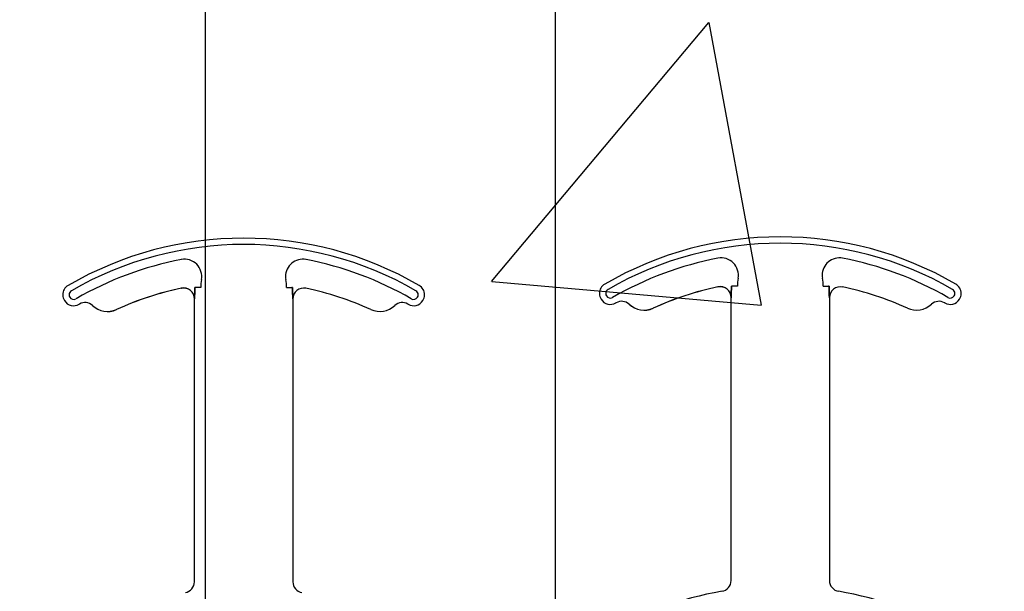
# Model space of a CAD drawing. Units: inches. Extents: x -192 to 87, y -80 to 220.
# Drawn here: x -62 to -60, y 134 to 134 of the extents above; entities that cross this region are included whole.
import ezdxf

# ---------------------------------------------------------------- set-up
doc = ezdxf.new("R2010")
doc.units = ezdxf.units.IN
doc.header["$MEASUREMENT"] = 0
doc.layers.add('FORM', color=7, linetype='Continuous')
doc.layers.add('Notes', color=7, linetype='Continuous')

# ---------------------------------------------------------------- blocks, each defined once
blk = doc.blocks.new('6infixed')
h = blk.add_hatch()
h.set_pattern_fill('AR-CONC', color=256, scale=0.64445)
h.paths.add_polyline_path([(-17.0842, 4.28), (-11.0842, 4.28), (-11.0842, 0.3795), (-17.0842, 0.3795)])
at = {"color": 0}
for p, q in [((-14.5571, 1.5847), (-14.557, 1.5846)), ((-14.5571, 1.5847), (-14.557, 1.5846)), ((-14.557, 1.5846), (-14.5571, 1.5847)), ((-14.557, 1.5846), (-14.5571, 1.5847)), ((-14.537, 1.5859), (-14.5379, 1.5859)), ((-14.537, 1.5859), (-14.5379, 1.5859)), ((-14.5379, 1.5859), (-14.537, 1.5859)), ((-14.5379, 1.5859), (-14.537, 1.5859)), ((-14.5292, 1.5859), (-14.537, 1.5859)), ((-14.5292, 1.5859), (-14.537, 1.5859)), ((-14.5292, 1.5859), (-14.537, 1.5859)), ((-14.5292, 1.5859), (-14.537, 1.5859)), ((-14.4067, 1.5859), (-14.3988, 1.5859)), ((-14.4067, 1.5859), (-14.3988, 1.5859)), ((-14.4067, 1.5859), (-14.3988, 1.5859)), ((-14.4067, 1.5859), (-14.3988, 1.5859)), ((-14.398, 1.5859), (-14.3988, 1.5859)), ((-14.3988, 1.5859), (-14.398, 1.5859)), ((-14.398, 1.5859), (-14.3988, 1.5859)), ((-14.3988, 1.5859), (-14.398, 1.5859)), ((-13.7897, 1.5866), (-13.7897, 1.5864)), ((-13.7897, 1.5866), (-13.7897, 1.5864)), ((-13.7897, 1.5864), (-13.7897, 1.5866)), ((-13.7897, 1.5864), (-13.7897, 1.5866)), ((-13.7696, 1.5878), (-13.7705, 1.5878)), ((-13.7696, 1.5878), (-13.7705, 1.5878)), ((-13.7705, 1.5878), (-13.7696, 1.5878)), ((-13.7705, 1.5878), (-13.7696, 1.5878)), ((-13.7618, 1.5878), (-13.7696, 1.5878)), ((-13.7618, 1.5878), (-13.7696, 1.5878)), ((-13.7618, 1.5878), (-13.7696, 1.5878)), ((-13.7618, 1.5878), (-13.7696, 1.5878)), ((-13.6393, 1.5878), (-13.6315, 1.5878)), ((-13.6393, 1.5878), (-13.6315, 1.5878)), ((-13.6393, 1.5878), (-13.6315, 1.5878)), ((-13.6393, 1.5878), (-13.6315, 1.5878)), ((-13.6306, 1.5878), (-13.6315, 1.5878)), ((-13.6315, 1.5878), (-13.6306, 1.5878)), ((-13.6306, 1.5878), (-13.6315, 1.5878)), ((-13.6315, 1.5878), (-13.6306, 1.5878)), ((-14.5382, 1.5693), (-14.5381, 1.5693)), ((-14.5381, 1.5693), (-14.5382, 1.5693)), ((-14.5382, 1.1647), (-14.5382, 1.5693)), ((-14.5381, 1.5693), (-14.5382, 1.5693)), ((-14.5382, 1.5693), (-14.5381, 1.5693)), ((-14.5382, 1.1647), (-14.5382, 1.5693)), ((-14.3977, 1.5693), (-14.3976, 1.5693)), ((-14.3976, 1.5693), (-14.3977, 1.5693)), ((-14.3976, 1.5693), (-14.3977, 1.5693)), ((-14.3977, 1.5693), (-14.3976, 1.5693)), ((-14.3976, 1.5693), (-14.3976, 1.1647)), ((-14.3976, 1.5693), (-14.3976, 1.1647)), ((-13.7709, 1.5711), (-13.7707, 1.5711)), ((-13.7707, 1.5711), (-13.7709, 1.5711)), ((-13.7709, 1.1665), (-13.7709, 1.5711)), ((-13.7707, 1.5711), (-13.7709, 1.5711)), ((-13.7709, 1.5711), (-13.7707, 1.5711)), ((-13.7709, 1.1665), (-13.7709, 1.5711)), ((-13.6304, 1.5711), (-13.6302, 1.5711)), ((-13.6302, 1.5711), (-13.6304, 1.5711)), ((-13.6302, 1.5711), (-13.6304, 1.5711)), ((-13.6304, 1.5711), (-13.6302, 1.5711)), ((-13.6302, 1.5711), (-13.6302, 1.1665)), ((-13.6302, 1.5711), (-13.6302, 1.1665)), ((-14.6841, 1.5599), (-14.684, 1.5599)), ((-14.684, 1.5599), (-14.6841, 1.5599)), ((-14.684, 1.5599), (-14.6841, 1.5599)), ((-14.6841, 1.5599), (-14.684, 1.5599)), ((-14.6498, 1.5543), (-14.6497, 1.5542)), ((-14.6497, 1.5542), (-14.6498, 1.5543)), ((-14.6497, 1.5542), (-14.6498, 1.5543)), ((-14.6498, 1.5543), (-14.6497, 1.5542)), ((-13.9167, 1.5617), (-13.9167, 1.5618)), ((-13.9167, 1.5618), (-13.9167, 1.5617)), ((-13.9167, 1.5618), (-13.9167, 1.5617)), ((-13.9167, 1.5617), (-13.9167, 1.5618)), ((-13.8824, 1.5562), (-13.8824, 1.556)), ((-13.8824, 1.556), (-13.8824, 1.5562)), ((-13.8824, 1.556), (-13.8824, 1.5562)), ((-13.8824, 1.5562), (-13.8824, 1.556))]:
    blk.add_line(p, q, dxfattribs=at)
for points in [[(-14.5381, 1.5693), (-14.5381, 1.5693, 0.00533), (-14.5379, 1.5859)], [(-14.5379, 1.5859), (-14.5379, 1.5859, -0.005316), (-14.5381, 1.5693)], [(-14.5379, 1.5859), (-14.5379, 1.5859, -0.005316), (-14.5381, 1.5693)], [(-14.5381, 1.5693), (-14.5381, 1.5693, 0.00533), (-14.5379, 1.5859)], [(-14.398, 1.5859), (-14.398, 1.5859, 0.005316), (-14.3977, 1.5693)], [(-14.3977, 1.5693), (-14.3977, 1.5693, -0.00533), (-14.398, 1.5859)], [(-14.3977, 1.5693), (-14.3977, 1.5693, -0.00533), (-14.398, 1.5859)], [(-14.398, 1.5859), (-14.398, 1.5859, 0.005316), (-14.3977, 1.5693)], [(-13.7707, 1.5711), (-13.7707, 1.5711, 0.00533), (-13.7705, 1.5878)], [(-13.7705, 1.5878), (-13.7705, 1.5878, -0.005316), (-13.7707, 1.5711)], [(-13.7705, 1.5878), (-13.7705, 1.5878, -0.005316), (-13.7707, 1.5711)], [(-13.7707, 1.5711), (-13.7707, 1.5711, 0.00533), (-13.7705, 1.5878)], [(-13.6306, 1.5878), (-13.6306, 1.5878, 0.005316), (-13.6304, 1.5711)], [(-13.6304, 1.5711), (-13.6304, 1.5711, -0.00533), (-13.6306, 1.5878)], [(-13.6304, 1.5711), (-13.6304, 1.5711, -0.00533), (-13.6306, 1.5878)], [(-13.6306, 1.5878), (-13.6306, 1.5878, 0.005316), (-13.6304, 1.5711)]]:
    blk.add_lwpolyline(points, format="xyb", dxfattribs=at)
for centre, radius, start, end in [((-14.4679, 1.1562), 0.5, 59.8819, 120.1181), ((-14.4679, 1.1562), 0.5, 59.8819, 120.1181), ((-13.7005, 1.1581), 0.5, 59.8819, 120.1181), ((-13.7005, 1.1581), 0.5, 59.8819, 120.1181), ((-13.7005, 1.1581), 0.491, 59.8819, 120.1181), ((-13.7005, 1.1581), 0.491, 59.8819, 120.1181), ((-13.7005, 1.1581), 0.491, 59.8819, 120.1181), ((-13.7005, 1.1581), 0.491, 59.8819, 120.1181), ((-14.4679, 1.1562), 0.491, 59.8819, 120.1181), ((-14.4679, 1.1562), 0.491, 59.8819, 120.1181), ((-14.4679, 1.1562), 0.491, 59.8819, 120.1181), ((-14.4679, 1.1562), 0.491, 59.8819, 120.1181), ((-14.4679, 1.1562), 0.4778, 100.7516, 120.1181), ((-14.4679, 1.1562), 0.4778, 100.7516, 120.1181), ((-14.4679, 1.1562), 0.4778, 100.7516, 120.1181), ((-14.4679, 1.1562), 0.4778, 100.7516, 120.1181), ((-14.5525, 1.6014), 0.0247, 349.6206, 100.7516), ((-14.5525, 1.6014), 0.0247, 349.6206, 100.7516), ((-14.5525, 1.6014), 0.0247, 349.6206, 100.7516), ((-14.5525, 1.6014), 0.0247, 349.6206, 100.7516), ((-14.3834, 1.6014), 0.0247, 79.2484, 180), ((-14.3834, 1.6014), 0.0247, 79.2484, 180), ((-14.3834, 1.6014), 0.0247, 79.2484, 180), ((-14.3834, 1.6014), 0.0247, 79.2484, 180), ((-14.4679, 1.1562), 0.4778, 59.8819, 79.2484), ((-14.4679, 1.1562), 0.4778, 59.8819, 79.2484), ((-14.4679, 1.1562), 0.4778, 59.8819, 79.2484), ((-14.4679, 1.1562), 0.4778, 59.8819, 79.2484), ((-13.7005, 1.1581), 0.4778, 100.7516, 120.1181), ((-13.7005, 1.1581), 0.4778, 100.7516, 120.1181), ((-13.7005, 1.1581), 0.4778, 100.7516, 120.1181), ((-13.7005, 1.1581), 0.4778, 100.7516, 120.1181), ((-13.7851, 1.6033), 0.0247, 349.6206, 100.7516), ((-13.7851, 1.6033), 0.0247, 349.6206, 100.7516), ((-13.7851, 1.6033), 0.0247, 349.6206, 100.7516), ((-13.7851, 1.6033), 0.0247, 349.6206, 100.7516), ((-13.616, 1.6033), 0.0247, 79.2484, 180), ((-13.616, 1.6033), 0.0247, 79.2484, 180), ((-13.616, 1.6033), 0.0247, 79.2484, 180), ((-13.616, 1.6033), 0.0247, 79.2484, 180), ((-13.7005, 1.1581), 0.4778, 59.8819, 79.2484), ((-13.7005, 1.1581), 0.4778, 59.8819, 79.2484), ((-13.7005, 1.1581), 0.4778, 59.8819, 79.2484), ((-13.7005, 1.1581), 0.4778, 59.8819, 79.2484), ((-14.4679, 1.5859), 0.0613, 169.6206, 180), ((-14.4679, 1.5859), 0.0613, 169.6206, 180), ((-14.4679, 1.5859), 0.0613, 169.6206, 180), ((-14.4679, 1.5859), 0.0613, 169.6206, 180), ((-14.3834, 1.6014), 0.0247, 180, 190.3794), ((-14.3834, 1.6014), 0.0247, 180, 190.3794), ((-14.3834, 1.6014), 0.0247, 180, 190.3794), ((-14.3834, 1.6014), 0.0247, 180, 190.3794), ((-14.4679, 1.5859), 0.0613, 0, 10.3794), ((-14.4679, 1.5859), 0.0613, 0, 10.3794), ((-14.4679, 1.5859), 0.0613, 0, 10.3794), ((-14.4679, 1.5859), 0.0613, 0, 10.3794), ((-13.7005, 1.5878), 0.0613, 169.6206, 180), ((-13.7005, 1.5878), 0.0613, 169.6206, 180), ((-13.7005, 1.5878), 0.0613, 169.6206, 180), ((-13.7005, 1.5878), 0.0613, 169.6206, 180), ((-13.616, 1.6033), 0.0247, 180, 190.3794), ((-13.616, 1.6033), 0.0247, 180, 190.3794), ((-13.616, 1.6033), 0.0247, 180, 190.3794), ((-13.616, 1.6033), 0.0247, 180, 190.3794), ((-13.7005, 1.5878), 0.0613, 0, 10.3794), ((-13.7005, 1.5878), 0.0613, 0, 10.3794), ((-13.7005, 1.5878), 0.0613, 0, 10.3794), ((-13.7005, 1.5878), 0.0613, 0, 10.3794), ((-14.711, 1.5752), 0.0156, 120.1181, 180), ((-14.711, 1.5752), 0.0156, 120.1181, 180), ((-14.711, 1.5752), 0.00658, 120.1181, 180), ((-14.711, 1.5752), 0.00658, 120.1181, 180), ((-14.711, 1.5752), 0.00658, 120.1181, 180), ((-14.711, 1.5752), 0.00658, 120.1181, 180), ((-14.4679, 1.1562), 0.4376, 101.7536, 114.5538), ((-14.4679, 1.1562), 0.4376, 101.7536, 114.5538), ((-14.4679, 1.1562), 0.4376, 101.7536, 114.5538), ((-14.4679, 1.1562), 0.4376, 101.7536, 114.5538), ((-14.4679, 1.1562), 0.4375, 101.7536, 114.5538), ((-14.4679, 1.1562), 0.4375, 101.7536, 114.5538), ((-14.5539, 1.5693), 0.0158, 0, 101.7536), ((-14.5539, 1.5693), 0.0158, 0, 101.7536), ((-14.5539, 1.5693), 0.0158, 0, 101.7536), ((-14.5539, 1.5693), 0.0158, 0, 101.7536), ((-14.5539, 1.5693), 0.0156, 0, 101.7536), ((-14.5539, 1.5693), 0.0156, 0, 101.7536), ((-14.382, 1.5693), 0.0156, 78.2464, 180), ((-14.382, 1.5693), 0.0156, 78.2464, 180), ((-14.4679, 1.1562), 0.4375, 65.4462, 78.2464), ((-14.4679, 1.1562), 0.4375, 65.4462, 78.2464), ((-14.2249, 1.5752), 0.00658, 0, 59.8819), ((-14.2249, 1.5752), 0.00658, 0, 59.8819), ((-14.2249, 1.5752), 0.00658, 0, 59.8819), ((-14.2249, 1.5752), 0.00658, 0, 59.8819), ((-14.2249, 1.5752), 0.0156, 0, 59.8819), ((-14.2249, 1.5752), 0.0156, 0, 59.8819), ((-13.9436, 1.5771), 0.0156, 120.1181, 180), ((-13.9436, 1.5771), 0.0156, 120.1181, 180), ((-13.9436, 1.5771), 0.0156, 180, 211.9667), ((-13.9436, 1.5771), 0.0156, 180, 211.9667), ((-13.9436, 1.5771), 0.00658, 120.1181, 180), ((-13.9436, 1.5771), 0.00658, 120.1181, 180), ((-13.9436, 1.5771), 0.00658, 120.1181, 180), ((-13.9436, 1.5771), 0.00658, 120.1181, 180), ((-13.9436, 1.5771), 0.00658, 180, 211.9667), ((-13.9436, 1.5771), 0.00658, 180, 211.9667), ((-13.9436, 1.5771), 0.00658, 180, 211.9667), ((-13.9436, 1.5771), 0.00658, 180, 211.9667), ((-13.7005, 1.1581), 0.4376, 101.7536, 114.5538), ((-13.7005, 1.1581), 0.4376, 101.7536, 114.5538), ((-13.7005, 1.1581), 0.4376, 101.7536, 114.5538), ((-13.7005, 1.1581), 0.4376, 101.7536, 114.5538), ((-13.7005, 1.1581), 0.4375, 101.7536, 114.5538), ((-13.7005, 1.1581), 0.4375, 101.7536, 114.5538), ((-13.7865, 1.5711), 0.0158, 0, 101.7536), ((-13.7865, 1.5711), 0.0158, 0, 101.7536), ((-13.7865, 1.5711), 0.0158, 0, 101.7536), ((-13.7865, 1.5711), 0.0158, 0, 101.7536), ((-13.7865, 1.5711), 0.0156, 0, 101.7536), ((-13.7865, 1.5711), 0.0156, 0, 101.7536), ((-13.6146, 1.5711), 0.0156, 78.2464, 180), ((-13.6146, 1.5711), 0.0156, 78.2464, 180), ((-13.7005, 1.1581), 0.4375, 65.4462, 78.2464), ((-13.7005, 1.1581), 0.4375, 65.4462, 78.2464), ((-13.4575, 1.5771), 0.00658, 0, 59.8819), ((-13.4575, 1.5771), 0.00658, 0, 59.8819), ((-13.4575, 1.5771), 0.00658, 0, 59.8819), ((-13.4575, 1.5771), 0.00658, 0, 59.8819), ((-13.4575, 1.5771), 0.00658, 328.0333, 0), ((-13.4575, 1.5771), 0.00658, 328.0333, 0), ((-13.4575, 1.5771), 0.00658, 328.0333, 0), ((-13.4575, 1.5771), 0.00658, 328.0333, 0), ((-13.4575, 1.5771), 0.0156, 0, 59.8819), ((-13.4575, 1.5771), 0.0156, 0, 59.8819), ((-13.4575, 1.5771), 0.0156, 328.0333, 0), ((-13.4575, 1.5771), 0.0156, 328.0333, 0), ((-14.711, 1.5752), 0.0156, 180, 211.9667), ((-14.711, 1.5752), 0.0156, 180, 211.9667), ((-14.711, 1.5752), 0.0156, 211.9667, 300.1181), ((-14.711, 1.5752), 0.0156, 211.9667, 300.1181), ((-14.711, 1.5752), 0.00658, 180, 211.9667), ((-14.711, 1.5752), 0.00658, 180, 211.9667), ((-14.711, 1.5752), 0.00658, 180, 211.9667), ((-14.711, 1.5752), 0.00658, 180, 211.9667), ((-14.711, 1.5752), 0.00658, 211.9667, 300.1181), ((-14.711, 1.5752), 0.00658, 211.9667, 300.1181), ((-14.711, 1.5752), 0.00658, 211.9667, 300.1181), ((-14.711, 1.5752), 0.00658, 211.9667, 300.1181), ((-14.6948, 1.5485), 0.0156, 46.7499, 120.0501), ((-14.6948, 1.5485), 0.0156, 46.7499, 120.0501), ((-14.241, 1.5485), 0.0156, 59.9499, 133.2501), ((-14.241, 1.5485), 0.0156, 59.9499, 133.2501), ((-14.2249, 1.5752), 0.0156, 239.8819, 328.0333), ((-14.2249, 1.5752), 0.0156, 239.8819, 328.0333), ((-14.2249, 1.5752), 0.00658, 239.8819, 328.0333), ((-14.2249, 1.5752), 0.00658, 239.8819, 328.0333), ((-14.2249, 1.5752), 0.00658, 239.8819, 328.0333), ((-14.2249, 1.5752), 0.00658, 239.8819, 328.0333), ((-14.2249, 1.5752), 0.00658, 328.0333, 0), ((-14.2249, 1.5752), 0.00658, 328.0333, 0), ((-14.2249, 1.5752), 0.00658, 328.0333, 0), ((-14.2249, 1.5752), 0.00658, 328.0333, 0), ((-14.2249, 1.5752), 0.0156, 328.0333, 0), ((-14.2249, 1.5752), 0.0156, 328.0333, 0), ((-13.9436, 1.5771), 0.0156, 211.9667, 300.1181), ((-13.9436, 1.5771), 0.0156, 211.9667, 300.1181), ((-13.9436, 1.5771), 0.00658, 211.9667, 300.1181), ((-13.9436, 1.5771), 0.00658, 211.9667, 300.1181), ((-13.9436, 1.5771), 0.00658, 211.9667, 300.1181), ((-13.9436, 1.5771), 0.00658, 211.9667, 300.1181), ((-13.7005, 1.1581), 0.4688, 120.0501, 120.1181), ((-13.7005, 1.1581), 0.4688, 120.0501, 120.1181), ((-13.9275, 1.5503), 0.0156, 46.7499, 120.0501), ((-13.9275, 1.5503), 0.0156, 46.7499, 120.0501), ((-13.4736, 1.5503), 0.0156, 59.9499, 133.2501), ((-13.4736, 1.5503), 0.0156, 59.9499, 133.2501), ((-13.7005, 1.1581), 0.4688, 59.8819, 59.9499), ((-13.7005, 1.1581), 0.4688, 59.8819, 59.9499), ((-13.4575, 1.5771), 0.0156, 239.8819, 328.0333), ((-13.4575, 1.5771), 0.0156, 239.8819, 328.0333), ((-13.4575, 1.5771), 0.00658, 239.8819, 328.0333), ((-13.4575, 1.5771), 0.00658, 239.8819, 328.0333), ((-13.4575, 1.5771), 0.00658, 239.8819, 328.0333), ((-13.4575, 1.5771), 0.00658, 239.8819, 328.0333), ((-14.4679, 1.1562), 0.4688, 120.0501, 120.1181), ((-14.4679, 1.1562), 0.4688, 120.0501, 120.1181), ((-14.6627, 1.5826), 0.0313, 226.7499, 294.5538), ((-14.6627, 1.5826), 0.0313, 226.7499, 294.5538), ((-14.6627, 1.5826), 0.0311, 226.7499, 294.5538), ((-14.6627, 1.5826), 0.0311, 226.7499, 294.5538), ((-14.6627, 1.5826), 0.0311, 226.7499, 294.5538), ((-14.6627, 1.5826), 0.0311, 226.7499, 294.5538), ((-14.2731, 1.5826), 0.0312, 245.4462, 313.2501), ((-14.2731, 1.5826), 0.0312, 245.4462, 313.2501), ((-14.4679, 1.1562), 0.4688, 59.8819, 59.9499), ((-14.4679, 1.1562), 0.4688, 59.8819, 59.9499), ((-13.8953, 1.5845), 0.0311, 226.7499, 294.5538), ((-13.8953, 1.5845), 0.0311, 226.7499, 294.5538), ((-13.8953, 1.5845), 0.0311, 226.7499, 294.5538), ((-13.8953, 1.5845), 0.0311, 226.7499, 294.5538), ((-13.8953, 1.5845), 0.0313, 226.7499, 294.5538), ((-13.8953, 1.5845), 0.0313, 226.7499, 294.5538), ((-13.5058, 1.5845), 0.0312, 245.4462, 313.2501), ((-13.5058, 1.5845), 0.0312, 245.4462, 313.2501), ((-14.5539, 1.1647), 0.0156, 279.5941, 0), ((-14.5539, 1.1647), 0.0156, 279.5941, 0), ((-14.382, 1.1647), 0.0156, 180, 260.4059), ((-14.382, 1.1647), 0.0156, 180, 260.4059), ((-13.7865, 1.1665), 0.0156, 279.5941, 0), ((-13.7865, 1.1665), 0.0156, 279.5941, 0), ((-13.6146, 1.1665), 0.0156, 180, 260.4059), ((-13.6146, 1.1665), 0.0156, 180, 260.4059), ((-13.7005, 0.6581), 0.5, 99.5941, 120.1181), ((-13.7005, 0.6581), 0.5, 99.5941, 120.1181), ((-13.7005, 0.6581), 0.5, 59.8819, 80.4059), ((-13.7005, 0.6581), 0.5, 59.8819, 80.4059)]:
    blk.add_arc(centre, radius, start, end, dxfattribs=at)

msp = doc.modelspace()

# ---------------------------------------------------------------- linework, layer by layer
at = {"layer": 'FORM'}
msp.add_lwpolyline([(-61.0282, 136.5508), (-61.0282, 129.1588, -0.414214), (-62.8615, 127.3255), (-63.3987, 127.3255), (-63.3987, 127.8255), (-62.8615, 127.8255, 0.414214), (-61.5282, 129.1588), (-61.5282, 136.5508)], format="xyb", dxfattribs=at)

# ---------------------------------------------------------------- block references
at = {"layer": 'Notes'}
msp.add_blockref('6infixed', (-47.0059, 132.527), dxfattribs=at)

doc.saveas('drawing.dxf')
